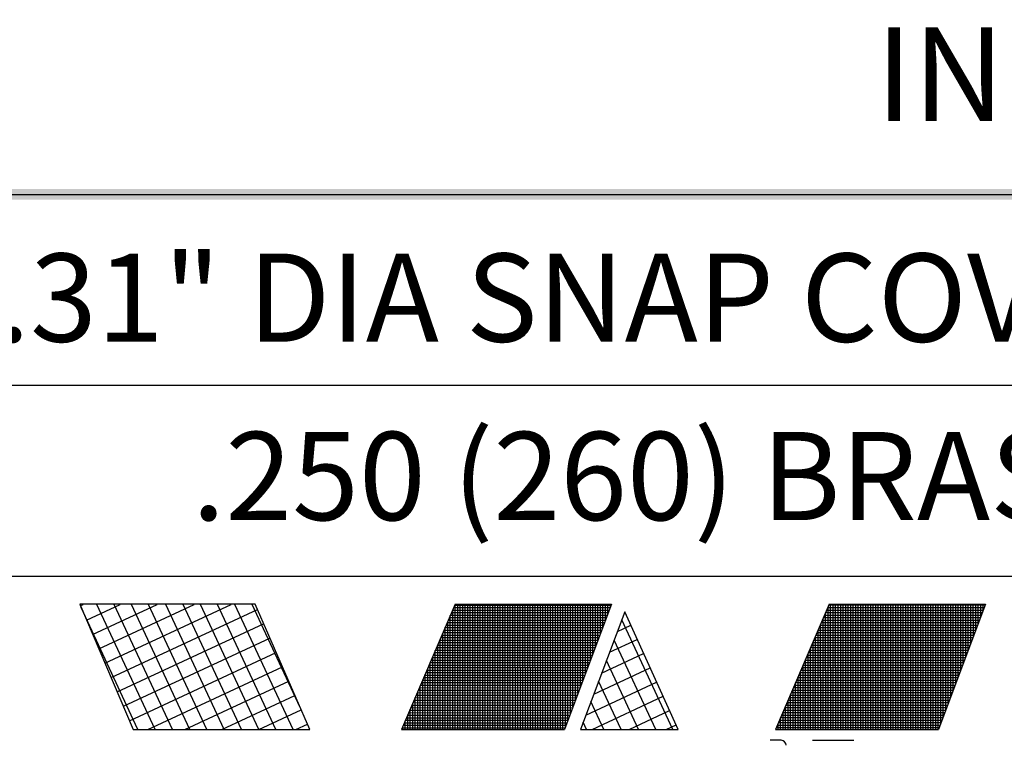
# Model space of a CAD drawing. Extents: x 0.6 to 9.3, y -2.5 to 8.9.
# Drawn here: x 4.6 to 5.9, y -1.5 to -0.5 of the extents above; entities that cross this region are included whole.
import ezdxf

# ---------------------------------------------------------------- set-up
doc = ezdxf.new("R2010")
doc.units = 0
doc.header["$LTSCALE"] = 0.5
doc.header["$MEASUREMENT"] = 0
doc.layers.get('0').update_dxf_attribs({"linetype": 'CONTINUOUS'})
doc.layers.add('DIM', color=1, linetype='CONTINUOUS')
doc.styles.add('STD', font='txt')

# ---------------------------------------------------------------- blocks, each defined once
blk = doc.blocks.new('*X19')
at = {"color": 0}
for p, q in [((3.2305, 6.6785), (3.2419, 6.6838)), ((3.4609, 6.1838), (3.2337, 6.671)), ((3.2551, 6.621), (3.3898, 6.6838)), ((3.2797, 6.5635), (3.5377, 6.6838)), ((3.5298, 6.1838), (3.2967, 6.6838)), ((3.3044, 6.5061), (3.6855, 6.6838)), ((3.329, 6.4486), (3.8334, 6.6838)), ((3.3536, 6.3911), (3.9383, 6.6637)), ((3.5988, 6.1838), (3.3656, 6.6838)), ((3.6678, 6.1838), (3.4346, 6.6838)), ((3.7367, 6.1838), (3.5036, 6.6838)), ((3.8057, 6.1838), (3.5725, 6.6838)), ((3.8746, 6.1838), (3.6415, 6.6838)), ((3.9436, 6.1838), (3.7104, 6.6838)), ((4.0126, 6.1838), (3.7794, 6.6838)), ((4.0815, 6.1838), (3.8484, 6.6838)), ((4.1098, 6.2711), (3.9173, 6.6838)), ((3.3783, 6.3336), (3.9633, 6.6065)), ((3.4029, 6.2762), (3.9884, 6.5492)), ((3.4275, 6.2187), (4.0134, 6.4919)), ((3.5006, 6.1838), (4.0384, 6.4346)), ((3.6485, 6.1838), (4.0634, 6.3773)), ((3.7964, 6.1838), (4.0884, 6.32)), ((3.9443, 6.1838), (4.1134, 6.2627)), ((4.0922, 6.1838), (4.1385, 6.2054))]:
    blk.add_line(p, q, dxfattribs=at)
blk = doc.blocks.new('*X21')
at = {"color": 0}
for p, q in [((5.5987, 6.1838), (5.3942, 6.6224)), ((5.3766, 6.5759), (5.4298, 6.6007)), ((5.3451, 6.4922), (5.4557, 6.5438)), ((5.5297, 6.1838), (5.3633, 6.5406)), ((5.3136, 6.4086), (5.4816, 6.4869)), ((5.4607, 6.1838), (5.3325, 6.4588)), ((5.2821, 6.3249), (5.5075, 6.43)), ((5.3918, 6.1838), (5.3017, 6.377)), ((5.2505, 6.2412), (5.5334, 6.3731)), ((5.3228, 6.1838), (5.2709, 6.2952)), ((5.2753, 6.1838), (5.5593, 6.3162)), ((5.4232, 6.1838), (5.5852, 6.2594)), ((5.2539, 6.1838), (5.2401, 6.2134)), ((5.571, 6.1838), (5.6111, 6.2025))]:
    blk.add_line(p, q, dxfattribs=at)
blk = doc.blocks.new('*X29')
at = {"color": 0}
for p, q in [((4.7141, 6.6508), (5.3408, 6.6509)), ((4.7184, 6.6608), (5.3446, 6.6609)), ((4.7189, 6.1838), (4.7188, 6.662)), ((4.7226, 6.6708), (5.3484, 6.6709)), ((4.7269, 6.6808), (5.3521, 6.6809)), ((4.7289, 6.1838), (4.7288, 6.6838)), ((4.7389, 6.1838), (4.7388, 6.6838)), ((4.7489, 6.1838), (4.7488, 6.6838)), ((4.7589, 6.1838), (4.7588, 6.6838)), ((4.7689, 6.1838), (4.7688, 6.6838)), ((4.7789, 6.1838), (4.7788, 6.6838)), ((4.7889, 6.1838), (4.7888, 6.6838)), ((4.7989, 6.1838), (4.7988, 6.6838)), ((4.8089, 6.1838), (4.8088, 6.6838)), ((4.8189, 6.1838), (4.8188, 6.6838)), ((4.8289, 6.1838), (4.8288, 6.6838)), ((4.8389, 6.1838), (4.8388, 6.6838)), ((4.8489, 6.1838), (4.8488, 6.6838)), ((4.8589, 6.1838), (4.8588, 6.6838)), ((4.8689, 6.1838), (4.8688, 6.6838)), ((4.8789, 6.1838), (4.8788, 6.6838)), ((4.8889, 6.1838), (4.8888, 6.6838)), ((4.8989, 6.1838), (4.8988, 6.6838)), ((4.9089, 6.1838), (4.9088, 6.6838)), ((4.9189, 6.1838), (4.9188, 6.6838)), ((4.9289, 6.1838), (4.9288, 6.6838)), ((4.9389, 6.1838), (4.9388, 6.6838)), ((4.9489, 6.1838), (4.9488, 6.6838)), ((4.9589, 6.1838), (4.9588, 6.6838)), ((4.9689, 6.1838), (4.9688, 6.6838)), ((4.9789, 6.1838), (4.9788, 6.6838)), ((4.9889, 6.1838), (4.9888, 6.6838)), ((4.9989, 6.1838), (4.9988, 6.6838)), ((5.0089, 6.1838), (5.0088, 6.6838)), ((5.0189, 6.1838), (5.0188, 6.6838)), ((5.0289, 6.1838), (5.0288, 6.6838)), ((5.0389, 6.1838), (5.0388, 6.6838)), ((5.0489, 6.1838), (5.0488, 6.6838)), ((5.0589, 6.1838), (5.0588, 6.6838)), ((5.0689, 6.1838), (5.0688, 6.6838)), ((5.0789, 6.1838), (5.0788, 6.6838)), ((5.0889, 6.1838), (5.0888, 6.6838)), ((5.0989, 6.1838), (5.0988, 6.6838)), ((5.1089, 6.1838), (5.1088, 6.6838)), ((5.1189, 6.1838), (5.1188, 6.6838)), ((5.1289, 6.1838), (5.1288, 6.6838)), ((5.1389, 6.1838), (5.1388, 6.6838)), ((5.1489, 6.1838), (5.1488, 6.6838)), ((5.1589, 6.1838), (5.1588, 6.6838)), ((5.1689, 6.1948), (5.1688, 6.6838)), ((5.1789, 6.2213), (5.1788, 6.6838)), ((5.1889, 6.2478), (5.1888, 6.6838)), ((5.1989, 6.2744), (5.1988, 6.6838)), ((5.2089, 6.3009), (5.2088, 6.6838)), ((5.2189, 6.3274), (5.2188, 6.6838)), ((5.2289, 6.3539), (5.2288, 6.6838)), ((5.2389, 6.3805), (5.2388, 6.6838)), ((5.2489, 6.407), (5.2488, 6.6838)), ((5.2589, 6.4335), (5.2588, 6.6838)), ((5.2689, 6.46), (5.2688, 6.6838)), ((5.2789, 6.4866), (5.2788, 6.6838)), ((5.2889, 6.5131), (5.2888, 6.6838)), ((5.2989, 6.5396), (5.2988, 6.6838)), ((5.3089, 6.5661), (5.3088, 6.6838)), ((5.3188, 6.5926), (5.3188, 6.6838)), ((5.3288, 6.6192), (5.3288, 6.6838)), ((5.3388, 6.6457), (5.3388, 6.6838)), ((5.3488, 6.6722), (5.3488, 6.6838)), ((4.6969, 6.6108), (5.3257, 6.6109)), ((4.6989, 6.1838), (4.6988, 6.6153)), ((4.7012, 6.6208), (5.3295, 6.6209)), ((4.7055, 6.6308), (5.3333, 6.6309)), ((4.7089, 6.1838), (4.7088, 6.6386)), ((4.7098, 6.6408), (5.337, 6.6409)), ((4.6798, 6.5708), (5.3107, 6.5709)), ((4.6841, 6.5808), (5.3144, 6.5809)), ((4.6884, 6.5908), (5.3182, 6.5909)), ((4.6889, 6.1838), (4.6888, 6.592)), ((4.6926, 6.6008), (5.322, 6.6009)), ((4.6626, 6.5308), (5.2956, 6.5309)), ((4.6669, 6.5408), (5.2994, 6.5409)), ((4.6689, 6.1838), (4.6689, 6.5453)), ((4.6712, 6.5508), (5.3031, 6.5509)), ((4.6755, 6.5608), (5.3069, 6.5609)), ((4.6789, 6.1838), (4.6789, 6.5687)), ((4.6489, 6.1838), (4.6489, 6.4987)), ((4.6498, 6.5008), (5.2843, 6.5009)), ((4.6541, 6.5108), (5.2881, 6.5109)), ((4.6583, 6.5208), (5.2918, 6.5209)), ((4.6589, 6.1838), (4.6589, 6.522)), ((4.6289, 6.1838), (4.6289, 6.452)), ((4.6326, 6.4608), (5.2692, 6.4609)), ((4.6369, 6.4708), (5.273, 6.4709)), ((4.6389, 6.1838), (4.6389, 6.4754)), ((4.6412, 6.4808), (5.2767, 6.4809)), ((4.6455, 6.4908), (5.2805, 6.4909)), ((4.6155, 6.4208), (5.2541, 6.4209)), ((4.6189, 6.1838), (4.6189, 6.4287)), ((4.6198, 6.4308), (5.2579, 6.4309)), ((4.6241, 6.4408), (5.2617, 6.4409)), ((4.6283, 6.4508), (5.2654, 6.4509)), ((4.5983, 6.3808), (5.2391, 6.3809)), ((4.5989, 6.1838), (4.5989, 6.3821)), ((4.6026, 6.3908), (5.2428, 6.3909)), ((4.6069, 6.4008), (5.2466, 6.4009)), ((4.6089, 6.1838), (4.6089, 6.4054)), ((4.6112, 6.4108), (5.2504, 6.4109)), ((4.5789, 6.1838), (4.5789, 6.3354)), ((4.5812, 6.3408), (5.224, 6.3409)), ((4.5855, 6.3508), (5.2278, 6.3509)), ((4.5889, 6.1838), (4.5889, 6.3587)), ((4.5898, 6.3608), (5.2315, 6.3609)), ((4.5941, 6.3708), (5.2353, 6.3709)), ((4.5641, 6.3008), (5.2089, 6.3009)), ((4.5683, 6.3108), (5.2127, 6.3109)), ((4.5689, 6.1838), (4.5689, 6.3121)), ((4.5726, 6.3208), (5.2164, 6.3209)), ((4.5769, 6.3308), (5.2202, 6.3309)), ((4.5469, 6.2608), (5.1938, 6.2609)), ((4.5489, 6.1838), (4.5489, 6.2654)), ((4.5512, 6.2708), (5.1976, 6.2709)), ((4.5555, 6.2808), (5.2014, 6.2809)), ((4.5589, 6.1838), (4.5589, 6.2888)), ((4.5598, 6.2908), (5.2051, 6.2909)), ((4.5289, 6.1838), (4.5289, 6.2188)), ((4.5298, 6.2208), (5.1788, 6.2209)), ((4.5341, 6.2308), (5.1825, 6.2309)), ((4.5383, 6.2408), (5.1863, 6.2409)), ((4.5389, 6.1838), (4.5389, 6.2421)), ((4.5426, 6.2508), (5.1901, 6.2509)), ((4.5169, 6.1908), (5.1675, 6.1909)), ((4.5189, 6.1838), (4.5189, 6.1955)), ((4.5212, 6.2008), (5.1712, 6.2009)), ((4.5255, 6.2108), (5.175, 6.2109))]:
    blk.add_line(p, q, dxfattribs=at)
blk = doc.blocks.new('*X31')
at = {"color": 0}
for p, q in [((6.2089, 6.1838), (6.2088, 6.6503)), ((6.2092, 6.6511), (6.8359, 6.6512)), ((6.2135, 6.6611), (6.8397, 6.6612)), ((6.2178, 6.6711), (6.8434, 6.6712)), ((6.2189, 6.1838), (6.2188, 6.6736)), ((6.222, 6.6811), (6.8472, 6.6812)), ((6.2289, 6.1838), (6.2288, 6.6838)), ((6.2389, 6.1838), (6.2388, 6.6838)), ((6.2489, 6.1838), (6.2488, 6.6838)), ((6.2589, 6.1838), (6.2588, 6.6838)), ((6.2689, 6.1838), (6.2688, 6.6838)), ((6.2789, 6.1838), (6.2788, 6.6838)), ((6.2889, 6.1838), (6.2888, 6.6838)), ((6.2989, 6.1838), (6.2988, 6.6838)), ((6.3089, 6.1838), (6.3088, 6.6838)), ((6.3189, 6.1838), (6.3188, 6.6838)), ((6.3289, 6.1838), (6.3288, 6.6838)), ((6.3389, 6.1838), (6.3388, 6.6838)), ((6.3489, 6.1838), (6.3488, 6.6838)), ((6.3589, 6.1838), (6.3588, 6.6838)), ((6.3689, 6.1838), (6.3688, 6.6838)), ((6.3789, 6.1838), (6.3788, 6.6838)), ((6.3889, 6.1838), (6.3888, 6.6838)), ((6.3989, 6.1838), (6.3988, 6.6838)), ((6.4089, 6.1838), (6.4088, 6.6838)), ((6.4189, 6.1838), (6.4188, 6.6838)), ((6.4289, 6.1838), (6.4288, 6.6838)), ((6.4389, 6.1838), (6.4388, 6.6838)), ((6.4489, 6.1838), (6.4488, 6.6838)), ((6.4589, 6.1838), (6.4588, 6.6838)), ((6.4689, 6.1838), (6.4688, 6.6838)), ((6.4789, 6.1838), (6.4788, 6.6838)), ((6.4889, 6.1838), (6.4888, 6.6838)), ((6.4989, 6.1838), (6.4988, 6.6838)), ((6.5089, 6.1838), (6.5088, 6.6838)), ((6.5189, 6.1838), (6.5188, 6.6838)), ((6.5289, 6.1838), (6.5288, 6.6838)), ((6.5389, 6.1838), (6.5388, 6.6838)), ((6.5489, 6.1838), (6.5488, 6.6838)), ((6.5589, 6.1838), (6.5588, 6.6838)), ((6.5689, 6.1838), (6.5688, 6.6838)), ((6.5789, 6.1838), (6.5788, 6.6838)), ((6.5889, 6.1838), (6.5888, 6.6838)), ((6.5989, 6.1838), (6.5988, 6.6838)), ((6.6089, 6.1838), (6.6088, 6.6838)), ((6.6189, 6.1838), (6.6188, 6.6838)), ((6.6289, 6.1838), (6.6288, 6.6838)), ((6.6389, 6.1838), (6.6388, 6.6838)), ((6.6489, 6.1838), (6.6488, 6.6838)), ((6.6589, 6.1838), (6.6588, 6.6838)), ((6.6689, 6.208), (6.6688, 6.6838)), ((6.6789, 6.2346), (6.6788, 6.6838)), ((6.6889, 6.2611), (6.6888, 6.6838)), ((6.6989, 6.2876), (6.6988, 6.6838)), ((6.7089, 6.3141), (6.7088, 6.6838)), ((6.7189, 6.3407), (6.7188, 6.6838)), ((6.7289, 6.3672), (6.7288, 6.6838)), ((6.7389, 6.3937), (6.7388, 6.6838)), ((6.7489, 6.4202), (6.7488, 6.6838)), ((6.7589, 6.4468), (6.7588, 6.6838)), ((6.7689, 6.4733), (6.7688, 6.6838)), ((6.7789, 6.4998), (6.7788, 6.6838)), ((6.7889, 6.5263), (6.7888, 6.6838)), ((6.7989, 6.5529), (6.7988, 6.6838)), ((6.8089, 6.5794), (6.8088, 6.6838)), ((6.8188, 6.6059), (6.8188, 6.6838)), ((6.8288, 6.6324), (6.8288, 6.6838)), ((6.8388, 6.659), (6.8388, 6.6838)), ((6.192, 6.6111), (6.8208, 6.6112)), ((6.1963, 6.6211), (6.8246, 6.6212)), ((6.1989, 6.1838), (6.1988, 6.627)), ((6.2006, 6.6311), (6.8284, 6.6312)), ((6.2049, 6.6411), (6.8321, 6.6412)), ((6.1749, 6.5711), (6.8058, 6.5712)), ((6.1789, 6.1838), (6.1789, 6.5803)), ((6.1792, 6.5811), (6.8095, 6.5812)), ((6.1835, 6.5911), (6.8133, 6.5912)), ((6.1877, 6.6011), (6.8171, 6.6012)), ((6.1889, 6.1838), (6.1888, 6.6036)), ((6.1577, 6.5311), (6.7907, 6.5312)), ((6.1589, 6.1838), (6.1589, 6.5337)), ((6.162, 6.5411), (6.7945, 6.5412)), ((6.1663, 6.5511), (6.7982, 6.5512)), ((6.1689, 6.1838), (6.1689, 6.557)), ((6.1706, 6.5611), (6.802, 6.5612)), ((6.1449, 6.5011), (6.7794, 6.5012)), ((6.1489, 6.1838), (6.1489, 6.5104)), ((6.1492, 6.5111), (6.7832, 6.5112)), ((6.1535, 6.5211), (6.7869, 6.5212)), ((6.1277, 6.4611), (6.7643, 6.4612)), ((6.1289, 6.1838), (6.1289, 6.4637)), ((6.132, 6.4711), (6.7681, 6.4712)), ((6.1363, 6.4811), (6.7718, 6.4812)), ((6.1389, 6.1838), (6.1389, 6.487)), ((6.1406, 6.4911), (6.7756, 6.4912)), ((6.1089, 6.1838), (6.1089, 6.4171)), ((6.1106, 6.4211), (6.7492, 6.4212)), ((6.1149, 6.4311), (6.753, 6.4312)), ((6.1189, 6.1838), (6.1189, 6.4404)), ((6.1192, 6.4411), (6.7568, 6.4412)), ((6.1235, 6.4511), (6.7605, 6.4512)), ((6.0935, 6.3811), (6.7342, 6.3812)), ((6.0977, 6.3911), (6.7379, 6.3912)), ((6.0989, 6.1838), (6.0989, 6.3937)), ((6.102, 6.4011), (6.7417, 6.4012)), ((6.1063, 6.4111), (6.7455, 6.4112)), ((6.0763, 6.3411), (6.7191, 6.3412)), ((6.0789, 6.1838), (6.0789, 6.3471)), ((6.0806, 6.3511), (6.7229, 6.3512)), ((6.0849, 6.3611), (6.7266, 6.3612)), ((6.0889, 6.1838), (6.0889, 6.3704)), ((6.0892, 6.3711), (6.7304, 6.3712)), ((6.0589, 6.1838), (6.0589, 6.3004)), ((6.0592, 6.3011), (6.704, 6.3012)), ((6.0635, 6.3111), (6.7078, 6.3112)), ((6.0677, 6.3211), (6.7115, 6.3212)), ((6.0689, 6.1838), (6.0689, 6.3238)), ((6.072, 6.3311), (6.7153, 6.3312)), ((6.042, 6.2611), (6.6889, 6.2612)), ((6.0463, 6.2711), (6.6927, 6.2712)), ((6.0489, 6.1838), (6.0489, 6.2771)), ((6.0506, 6.2811), (6.6965, 6.2812)), ((6.0549, 6.2911), (6.7002, 6.2912)), ((6.0249, 6.2211), (6.6739, 6.2212)), ((6.0289, 6.1838), (6.0289, 6.2305)), ((6.0292, 6.2311), (6.6776, 6.2312)), ((6.0335, 6.2411), (6.6814, 6.2412)), ((6.0377, 6.2511), (6.6852, 6.2512)), ((6.0389, 6.1838), (6.0389, 6.2538)), ((6.012, 6.191), (6.6626, 6.1912)), ((6.0163, 6.2011), (6.6663, 6.2012)), ((6.0189, 6.1838), (6.0189, 6.2071)), ((6.0206, 6.2111), (6.6701, 6.2112))]:
    blk.add_line(p, q, dxfattribs=at)
blk = doc.blocks.new('BAVW')
for p, q in [((3.9371, 2.1461), (9.383, 2.1461)), ((3.9371, 1.9061), (9.383, 1.9061)), ((5.1228, 1.6661), (9.383, 1.6661)), ((5.2497, 1.6305), (5.3171, 1.4731)), ((5.4704, 1.6305), (5.2497, 1.6305)), ((5.5391, 1.4731), (5.4704, 1.6305)), ((5.7217, 1.6305), (5.6543, 1.4731)), ((5.7217, 1.6305), (5.9184, 1.6305)), ((5.9184, 1.6305), (5.8591, 1.4731)), ((6.1921, 1.6305), (6.1247, 1.4731)), ((6.1921, 1.6305), (6.3888, 1.6305)), ((6.3888, 1.6305), (6.3295, 1.4731)), ((5.9349, 1.6209), (5.8793, 1.4731)), ((6.0022, 1.4731), (5.9349, 1.6209)), ((5.3171, 1.4731), (5.5391, 1.4731)), ((5.6543, 1.4731), (5.8591, 1.4731)), ((5.8793, 1.4731), (6.0022, 1.4731)), ((6.1247, 1.4731), (6.3295, 1.4731)), ((6.1316, 1.4595), (6.118, 1.4595)), ((6.1712, 1.4595), (6.2231, 1.4595))]:
    blk.add_line(p, q)
blk.add_arc((6.1316, 1.4532), 0.00629, 0, 90)
blk.add_trace([(3.9303, 2.1529), (3.9438, 2.1394), (9.383, 2.1529), (9.383, 2.1394)])
at = {"xscale": 0.3146834454631564, "yscale": 0.3146834454631564, "zscale": 0.3146834454631564}
for name in ['*X19', '*X29', '*X31', '*X21']:
    blk.add_blockref(name, (4.2338, -0.4728), dxfattribs=at)

msp = doc.modelspace()

# ---------------------------------------------------------------- block references
at = {"layer": 'DIM', "xscale": 1.05, "yscale": 1.05, "zscale": 1.05}
msp.add_blockref('BAVW', (-0.8224, -3.0007), dxfattribs=at)

# ---------------------------------------------------------------- texts
at = {"layer": 'DIM', "style": 'STD'}
msp.add_text('INCHES [MILLIMETERS]', height=0.123604, dxfattribs=at).set_placement((5.7401, -0.6502))
at = {"layer": 'DIM'}
msp.add_text('4.31" DIA SNAP COVER BASE ', height=0.116472, dxfattribs=at).set_placement((4.4919, -0.9419))
at = {"layer": 'DIM', "color": 7}
msp.add_text('.250 (260) BRASS B19,B36', height=0.116472, dxfattribs=at).set_placement((4.8379, -1.1775))

doc.saveas('drawing.dxf')
